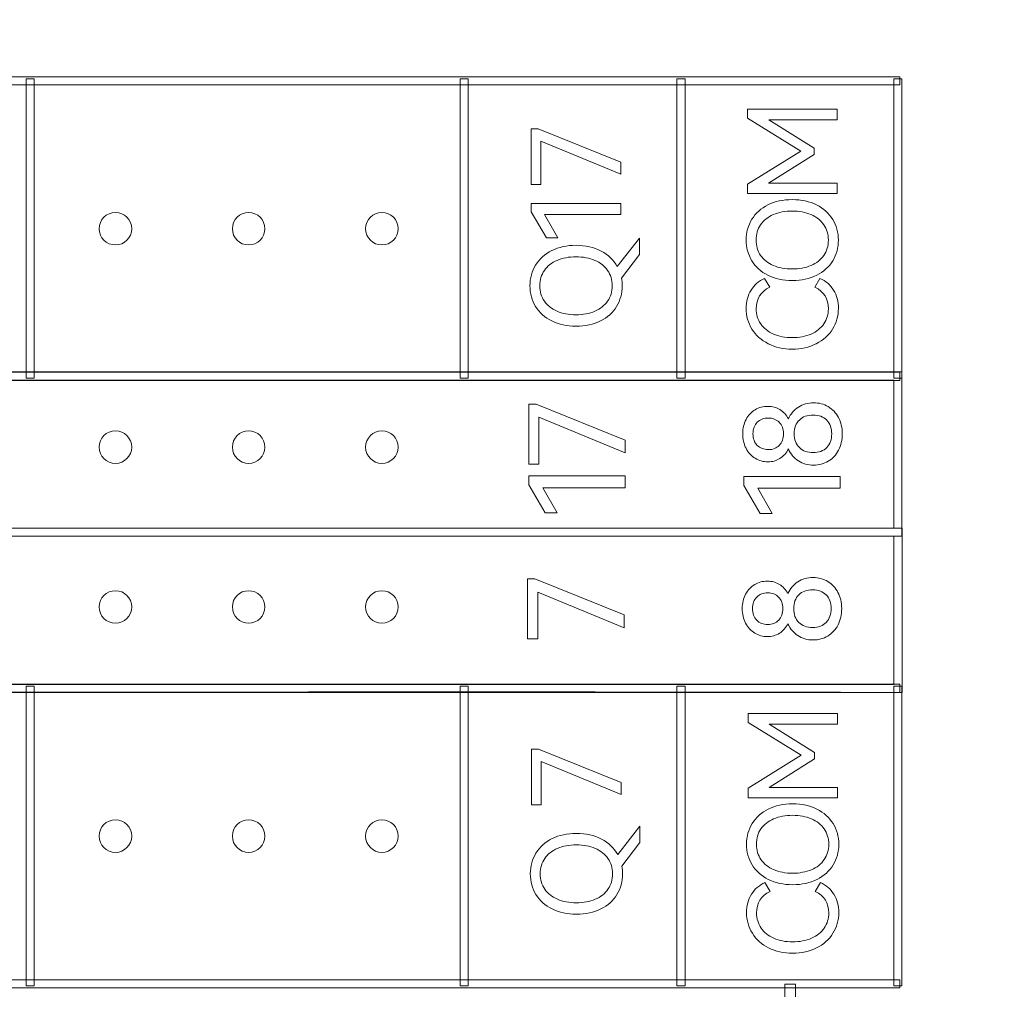
# Model space of a CAD drawing. Units: millimetres. Extents: x 0 to 427, y 0 to 299.
# Drawn here: x 127 to 145, y 146 to 164 of the extents above; entities that cross this region are included whole.
import ezdxf

# ---------------------------------------------------------------- set-up
doc = ezdxf.new("R2010")
doc.units = ezdxf.units.MM
doc.header["$LTSCALE"] = 23.1
doc.header["$MEASUREMENT"] = 0
doc.header["$PDSIZE"] = -5
doc.layers.add('IQC尺寸', color=3, linetype='Continuous', lineweight=18)
doc.layers.add('layer 1', color=7, linetype='Continuous')
doc.dimstyles.new('+-0.05', dxfattribs={"dimtxt": 2, "dimasz": 2, "dimexe": 1.25, "dimexo": 0.625, "dimtad": 1, "dimdsep": 46, "dimtxsty": 'Standard', "dimcen": 1.5, "dimdle": 4, "dimadec": 0, "dimazin": 0, "dimtol": 1, "dimtp": 0.05, "dimtm": 0.05, "dimtfac": 1, "dimtmove": 0, "dimatfit": 3, "dimfxl": 1, "dimtolj": 1, "dimarcsym": 0})

# ---------------------------------------------------------------- blocks, each defined once
blk = doc.blocks.new('*D34')
at = {"layer": 'Defpoints', "color": 0}
for p in [(195.984, 164.078), (89.983, 110.187), (195.984, 90.374)]:
    blk.add_point(p, dxfattribs=at)
at = {"layer": 'IQC尺寸', "color": 0, "lineweight": -2}
for p, q in [((195.984, 163.453), (195.984, 89.124)), ((89.983, 109.562), (89.983, 89.124)), ((91.983, 90.374), (193.984, 90.374))]:
    blk.add_line(p, q, dxfattribs=at)
at = {"layer": 'IQC尺寸', "color": 0}
for points in [[(91.983, 90.707), (91.983, 90.041), (89.983, 90.374)], [(193.984, 90.041), (193.984, 90.707), (195.984, 90.374)]]:
    blk.add_solid(points, dxfattribs=at)
at = {"layer": 'IQC尺寸', "color": 0, "insert": (142.984, 92.029), "char_height": 2, "attachment_point": 5}
blk.add_mtext('\\A1;106.00%%p0.2', dxfattribs=at)

msp = doc.modelspace()

# ---------------------------------------------------------------- linework, layer by layer
at = {"layer": 'layer 1', "lineweight": 9}
for points, knots in [([(142.984, 162.853), (142.984, 162.853), (118.524, 162.853), (118.524, 162.853), (118.524, 162.853), (118.524, 162.853), (118.524, 163.005), (118.524, 163.005), (118.524, 163.005), (118.524, 163.005), (143.022, 163.005), (143.022, 163.005), (143.022, 163.005), (143.022, 163.005), (143.022, 162.853), (143.022, 162.853), (143.022, 162.853), (143.022, 162.853), (142.984, 162.853), (142.984, 162.853)], [0, 0, 0, 0, 0.2, 0.2, 0.2, 0.2, 0.4, 0.4, 0.4, 0.4, 0.6, 0.6, 0.6, 0.6, 0.8, 0.8, 0.8, 0.8, 1, 1, 1, 1]), ([(126.626, 157.385), (126.626, 157.385), (126.626, 162.967), (126.626, 162.967), (126.626, 162.967), (126.626, 162.967), (126.778, 162.967), (126.778, 162.967), (126.778, 162.967), (126.778, 162.967), (126.778, 157.347), (126.778, 157.347), (126.778, 157.347), (126.778, 157.347), (126.626, 157.347), (126.626, 157.347), (126.626, 157.347), (126.626, 157.347), (126.626, 157.385), (126.626, 157.385)], [0, 0, 0, 0, 0.2, 0.2, 0.2, 0.2, 0.4, 0.4, 0.4, 0.4, 0.6, 0.6, 0.6, 0.6, 0.8, 0.8, 0.8, 0.8, 1, 1, 1, 1]), ([(134.767, 157.385), (134.767, 157.385), (134.767, 162.967), (134.767, 162.967), (134.767, 162.967), (134.767, 162.967), (134.919, 162.967), (134.919, 162.967), (134.919, 162.967), (134.919, 162.967), (134.919, 157.347), (134.919, 157.347), (134.919, 157.347), (134.919, 157.347), (134.767, 157.347), (134.767, 157.347), (134.767, 157.347), (134.767, 157.347), (134.767, 157.385), (134.767, 157.385)], [0, 0, 0, 0, 0.2, 0.2, 0.2, 0.2, 0.4, 0.4, 0.4, 0.4, 0.6, 0.6, 0.6, 0.6, 0.8, 0.8, 0.8, 0.8, 1, 1, 1, 1]), ([(138.837, 157.385), (138.837, 157.385), (138.837, 162.967), (138.837, 162.967), (138.837, 162.967), (138.837, 162.967), (138.989, 162.967), (138.989, 162.967), (138.989, 162.967), (138.989, 162.967), (138.989, 157.347), (138.989, 157.347), (138.989, 157.347), (138.989, 157.347), (138.837, 157.347), (138.837, 157.347), (138.837, 157.347), (138.837, 157.347), (138.837, 157.385), (138.837, 157.385)], [0, 0, 0, 0, 0.2, 0.2, 0.2, 0.2, 0.4, 0.4, 0.4, 0.4, 0.6, 0.6, 0.6, 0.6, 0.8, 0.8, 0.8, 0.8, 1, 1, 1, 1]), ([(142.908, 157.385), (142.908, 157.385), (142.908, 162.967), (142.908, 162.967), (142.908, 162.967), (142.908, 162.967), (143.06, 162.967), (143.06, 162.967), (143.06, 162.967), (143.06, 162.967), (143.06, 157.347), (143.06, 157.347), (143.06, 157.347), (143.06, 157.347), (142.908, 157.347), (142.908, 157.347), (142.908, 157.347), (142.908, 157.347), (142.908, 157.385), (142.908, 157.385)], [0, 0, 0, 0, 0.2, 0.2, 0.2, 0.2, 0.4, 0.4, 0.4, 0.4, 0.6, 0.6, 0.6, 0.6, 0.8, 0.8, 0.8, 0.8, 1, 1, 1, 1]), ([(140.164, 162.228), (140.164, 162.228), (140.164, 162.396), (140.164, 162.396), (140.164, 162.396), (140.164, 162.396), (141.842, 162.396), (141.842, 162.396), (141.842, 162.396), (141.842, 162.396), (141.842, 162.196), (141.842, 162.196), (141.842, 162.196), (141.842, 162.196), (140.563, 162.196), (140.563, 162.196), (140.563, 162.196), (140.563, 162.196), (141.409, 161.666), (141.409, 161.666), (141.409, 161.666), (141.409, 161.666), (141.409, 161.545), (141.409, 161.545), (141.409, 161.545), (141.409, 161.545), (140.558, 161.011), (140.558, 161.011), (140.558, 161.011), (140.558, 161.011), (141.842, 161.011), (141.842, 161.011), (141.842, 161.011), (141.842, 161.011), (141.842, 160.813), (141.842, 160.813), (141.842, 160.813), (141.842, 160.813), (140.164, 160.813), (140.164, 160.813), (140.164, 160.813), (140.164, 160.813), (140.164, 160.992), (140.164, 160.992), (140.164, 160.992), (140.164, 160.992), (141.161, 161.611), (141.161, 161.611), (141.161, 161.611), (141.161, 161.611), (140.164, 162.228), (140.164, 162.228)], [0, 0, 0, 0, 0.076923, 0.076923, 0.076923, 0.076923, 0.153846, 0.153846, 0.153846, 0.153846, 0.230769, 0.230769, 0.230769, 0.230769, 0.307692, 0.307692, 0.307692, 0.307692, 0.384615, 0.384615, 0.384615, 0.384615, 0.461538, 0.461538, 0.461538, 0.461538, 0.538462, 0.538462, 0.538462, 0.538462, 0.615385, 0.615385, 0.615385, 0.615385, 0.692308, 0.692308, 0.692308, 0.692308, 0.769231, 0.769231, 0.769231, 0.769231, 0.846154, 0.846154, 0.846154, 0.846154, 0.923077, 0.923077, 0.923077, 0.923077, 1, 1, 1, 1]), ([(136.28, 161.801), (136.28, 161.801), (136.28, 160.987), (136.28, 160.987), (136.28, 160.987), (136.28, 160.987), (136.104, 160.987), (136.104, 160.987), (136.104, 160.987), (136.104, 160.987), (136.104, 162.032), (136.104, 162.032), (136.104, 162.032), (136.104, 162.032), (136.23, 162.032), (136.23, 162.032), (136.23, 162.032), (136.23, 162.032), (137.785, 161.404), (137.785, 161.404), (137.785, 161.404), (137.785, 161.404), (137.785, 161.179), (137.785, 161.179), (137.785, 161.179), (137.785, 161.179), (136.28, 161.801), (136.28, 161.801)], [0, 0, 0, 0, 0.142857, 0.142857, 0.142857, 0.142857, 0.285714, 0.285714, 0.285714, 0.285714, 0.428571, 0.428571, 0.428571, 0.428571, 0.571429, 0.571429, 0.571429, 0.571429, 0.714286, 0.714286, 0.714286, 0.714286, 0.857143, 0.857143, 0.857143, 0.857143, 1, 1, 1, 1]), ([(136.599, 159.982), (136.599, 159.982), (136.388, 159.982), (136.388, 159.982), (136.388, 159.982), (136.388, 159.982), (136.104, 160.471), (136.104, 160.471), (136.104, 160.471), (136.104, 160.471), (136.104, 160.627), (136.104, 160.627), (136.104, 160.627), (136.104, 160.627), (137.785, 160.627), (137.785, 160.627), (137.785, 160.627), (137.785, 160.627), (137.785, 160.42), (137.785, 160.42), (137.785, 160.42), (137.785, 160.42), (136.349, 160.42), (136.349, 160.42), (136.349, 160.42), (136.349, 160.42), (136.599, 159.982), (136.599, 159.982)], [0, 0, 0, 0, 0.142857, 0.142857, 0.142857, 0.142857, 0.285714, 0.285714, 0.285714, 0.285714, 0.428571, 0.428571, 0.428571, 0.428571, 0.571429, 0.571429, 0.571429, 0.571429, 0.714286, 0.714286, 0.714286, 0.714286, 0.857143, 0.857143, 0.857143, 0.857143, 1, 1, 1, 1]), ([(141.001, 159.183), (140.828, 159.183), (140.675, 159.217), (140.544, 159.282), (140.544, 159.282), (140.413, 159.347), (140.312, 159.438), (140.242, 159.554), (140.242, 159.554), (140.171, 159.669), (140.136, 159.799), (140.136, 159.942), (140.136, 159.942), (140.136, 160.086), (140.172, 160.216), (140.243, 160.331), (140.243, 160.331), (140.313, 160.446), (140.415, 160.538), (140.545, 160.603), (140.545, 160.603), (140.676, 160.668), (140.828, 160.701), (141.001, 160.701), (141.001, 160.701), (141.175, 160.701), (141.327, 160.668), (141.458, 160.602), (141.458, 160.602), (141.589, 160.535), (141.69, 160.444), (141.761, 160.33), (141.761, 160.33), (141.831, 160.216), (141.867, 160.086), (141.867, 159.942), (141.867, 159.942), (141.867, 159.799), (141.832, 159.669), (141.762, 159.554), (141.762, 159.554), (141.692, 159.439), (141.59, 159.347), (141.459, 159.282), (141.459, 159.282), (141.328, 159.217), (141.175, 159.183), (141.001, 159.183)], [0, 0, 0, 0, 0.083333, 0.083333, 0.083333, 0.083333, 0.166667, 0.166667, 0.166667, 0.166667, 0.25, 0.25, 0.25, 0.25, 0.333333, 0.333333, 0.333333, 0.333333, 0.416667, 0.416667, 0.416667, 0.416667, 0.5, 0.5, 0.5, 0.5, 0.583333, 0.583333, 0.583333, 0.583333, 0.666667, 0.666667, 0.666667, 0.666667, 0.75, 0.75, 0.75, 0.75, 0.833333, 0.833333, 0.833333, 0.833333, 0.916667, 0.916667, 0.916667, 0.916667, 1, 1, 1, 1]), ([(127.995, 160.155), (127.995, 160.324), (128.132, 160.461), (128.3, 160.461), (128.3, 160.461), (128.469, 160.461), (128.606, 160.324), (128.606, 160.155), (128.606, 160.155), (128.606, 159.987), (128.469, 159.85), (128.3, 159.85), (128.3, 159.85), (128.132, 159.85), (127.995, 159.987), (127.995, 160.155)], [0, 0, 0, 0, 0.25, 0.25, 0.25, 0.25, 0.5, 0.5, 0.5, 0.5, 0.75, 0.75, 0.75, 0.75, 1, 1, 1, 1]), ([(130.495, 160.155), (130.495, 160.324), (130.632, 160.461), (130.8, 160.461), (130.8, 160.461), (130.969, 160.461), (131.106, 160.324), (131.106, 160.155), (131.106, 160.155), (131.106, 159.987), (130.969, 159.85), (130.8, 159.85), (130.8, 159.85), (130.632, 159.85), (130.495, 159.987), (130.495, 160.155)], [0, 0, 0, 0, 0.25, 0.25, 0.25, 0.25, 0.5, 0.5, 0.5, 0.5, 0.75, 0.75, 0.75, 0.75, 1, 1, 1, 1]), ([(132.995, 160.155), (132.995, 160.324), (133.132, 160.461), (133.3, 160.461), (133.3, 160.461), (133.469, 160.461), (133.606, 160.324), (133.606, 160.155), (133.606, 160.155), (133.606, 159.987), (133.469, 159.85), (133.3, 159.85), (133.3, 159.85), (133.132, 159.85), (132.995, 159.987), (132.995, 160.155)], [0, 0, 0, 0, 0.25, 0.25, 0.25, 0.25, 0.5, 0.5, 0.5, 0.5, 0.75, 0.75, 0.75, 0.75, 1, 1, 1, 1]), ([(141.001, 159.399), (141.134, 159.399), (141.252, 159.421), (141.354, 159.464), (141.354, 159.464), (141.456, 159.507), (141.537, 159.572), (141.593, 159.653), (141.593, 159.653), (141.65, 159.735), (141.679, 159.832), (141.679, 159.942), (141.679, 159.942), (141.679, 160.052), (141.65, 160.149), (141.593, 160.23), (141.593, 160.23), (141.537, 160.311), (141.456, 160.376), (141.354, 160.419), (141.354, 160.419), (141.252, 160.463), (141.134, 160.486), (141.001, 160.486), (141.001, 160.486), (140.866, 160.486), (140.747, 160.463), (140.645, 160.419), (140.645, 160.419), (140.543, 160.376), (140.463, 160.312), (140.407, 160.23), (140.407, 160.23), (140.35, 160.148), (140.322, 160.052), (140.322, 159.942), (140.322, 159.942), (140.322, 159.832), (140.351, 159.736), (140.407, 159.655), (140.407, 159.655), (140.463, 159.573), (140.543, 159.51), (140.645, 159.465), (140.645, 159.465), (140.748, 159.421), (140.866, 159.399), (141.001, 159.399)], [0, 0, 0, 0, 0.083333, 0.083333, 0.083333, 0.083333, 0.166667, 0.166667, 0.166667, 0.166667, 0.25, 0.25, 0.25, 0.25, 0.333333, 0.333333, 0.333333, 0.333333, 0.416667, 0.416667, 0.416667, 0.416667, 0.5, 0.5, 0.5, 0.5, 0.583333, 0.583333, 0.583333, 0.583333, 0.666667, 0.666667, 0.666667, 0.666667, 0.75, 0.75, 0.75, 0.75, 0.833333, 0.833333, 0.833333, 0.833333, 0.916667, 0.916667, 0.916667, 0.916667, 1, 1, 1, 1]), ([(138.133, 159.976), (138.133, 159.976), (138.133, 159.669), (138.133, 159.669), (138.133, 159.669), (138.133, 159.669), (137.796, 159.228), (137.796, 159.228), (137.796, 159.228), (137.805, 159.181), (137.81, 159.133), (137.81, 159.084), (137.81, 159.084), (137.81, 158.94), (137.774, 158.81), (137.704, 158.695), (137.704, 158.695), (137.635, 158.58), (137.533, 158.489), (137.402, 158.424), (137.402, 158.424), (137.271, 158.358), (137.117, 158.325), (136.943, 158.325), (136.943, 158.325), (136.77, 158.325), (136.618, 158.358), (136.487, 158.424), (136.487, 158.424), (136.356, 158.489), (136.254, 158.58), (136.184, 158.695), (136.184, 158.695), (136.114, 158.811), (136.079, 158.94), (136.079, 159.084), (136.079, 159.084), (136.079, 159.228), (136.115, 159.358), (136.185, 159.473), (136.185, 159.473), (136.256, 159.587), (136.358, 159.679), (136.488, 159.744), (136.488, 159.744), (136.618, 159.809), (136.77, 159.843), (136.943, 159.843), (136.943, 159.843), (137.123, 159.843), (137.281, 159.807), (137.414, 159.736), (137.414, 159.736), (137.548, 159.665), (137.649, 159.569), (137.718, 159.446), (137.718, 159.446), (137.718, 159.446), (138.133, 159.976), (138.133, 159.976)], [0, 0, 0, 0, 0.066667, 0.066667, 0.066667, 0.066667, 0.133333, 0.133333, 0.133333, 0.133333, 0.2, 0.2, 0.2, 0.2, 0.266667, 0.266667, 0.266667, 0.266667, 0.333333, 0.333333, 0.333333, 0.333333, 0.4, 0.4, 0.4, 0.4, 0.466667, 0.466667, 0.466667, 0.466667, 0.533333, 0.533333, 0.533333, 0.533333, 0.6, 0.6, 0.6, 0.6, 0.666667, 0.666667, 0.666667, 0.666667, 0.733333, 0.733333, 0.733333, 0.733333, 0.8, 0.8, 0.8, 0.8, 0.866667, 0.866667, 0.866667, 0.866667, 0.933333, 0.933333, 0.933333, 0.933333, 1, 1, 1, 1]), ([(136.943, 158.54), (137.076, 158.54), (137.194, 158.563), (137.296, 158.606), (137.296, 158.606), (137.398, 158.649), (137.479, 158.713), (137.536, 158.795), (137.536, 158.795), (137.593, 158.877), (137.622, 158.974), (137.622, 159.084), (137.622, 159.084), (137.622, 159.194), (137.593, 159.291), (137.536, 159.372), (137.536, 159.372), (137.479, 159.453), (137.398, 159.517), (137.296, 159.561), (137.296, 159.561), (137.194, 159.605), (137.076, 159.627), (136.943, 159.627), (136.943, 159.627), (136.809, 159.627), (136.689, 159.605), (136.588, 159.561), (136.588, 159.561), (136.486, 159.517), (136.406, 159.453), (136.349, 159.372), (136.349, 159.372), (136.293, 159.29), (136.264, 159.194), (136.264, 159.084), (136.264, 159.084), (136.264, 158.974), (136.293, 158.877), (136.349, 158.796), (136.349, 158.796), (136.405, 158.715), (136.485, 158.651), (136.588, 158.607), (136.588, 158.607), (136.69, 158.563), (136.809, 158.54), (136.943, 158.54)], [0, 0, 0, 0, 0.083333, 0.083333, 0.083333, 0.083333, 0.166667, 0.166667, 0.166667, 0.166667, 0.25, 0.25, 0.25, 0.25, 0.333333, 0.333333, 0.333333, 0.333333, 0.416667, 0.416667, 0.416667, 0.416667, 0.5, 0.5, 0.5, 0.5, 0.583333, 0.583333, 0.583333, 0.583333, 0.666667, 0.666667, 0.666667, 0.666667, 0.75, 0.75, 0.75, 0.75, 0.833333, 0.833333, 0.833333, 0.833333, 0.916667, 0.916667, 0.916667, 0.916667, 1, 1, 1, 1]), ([(141.679, 158.654), (141.679, 158.837), (141.594, 158.972), (141.425, 159.058), (141.425, 159.058), (141.425, 159.058), (141.521, 159.223), (141.521, 159.223), (141.521, 159.223), (141.63, 159.175), (141.715, 159.101), (141.776, 159.003), (141.776, 159.003), (141.836, 158.904), (141.867, 158.789), (141.867, 158.659), (141.867, 158.659), (141.867, 158.516), (141.83, 158.387), (141.757, 158.271), (141.757, 158.271), (141.685, 158.155), (141.581, 158.063), (141.45, 157.996), (141.45, 157.996), (141.319, 157.929), (141.169, 157.895), (141.001, 157.895), (141.001, 157.895), (140.832, 157.895), (140.682, 157.929), (140.551, 157.996), (140.551, 157.996), (140.42, 158.063), (140.317, 158.155), (140.245, 158.271), (140.245, 158.271), (140.173, 158.387), (140.136, 158.516), (140.136, 158.659), (140.136, 158.659), (140.136, 158.789), (140.167, 158.903), (140.228, 159.003), (140.228, 159.003), (140.289, 159.102), (140.374, 159.175), (140.482, 159.223), (140.482, 159.223), (140.482, 159.223), (140.579, 159.058), (140.579, 159.058), (140.579, 159.058), (140.409, 158.972), (140.324, 158.837), (140.324, 158.654), (140.324, 158.654), (140.324, 158.547), (140.353, 158.452), (140.409, 158.37), (140.409, 158.37), (140.465, 158.288), (140.545, 158.223), (140.647, 158.178), (140.647, 158.178), (140.75, 158.133), (140.868, 158.111), (141.001, 158.111), (141.001, 158.111), (141.134, 158.111), (141.252, 158.133), (141.355, 158.178), (141.355, 158.178), (141.458, 158.223), (141.539, 158.288), (141.594, 158.37), (141.594, 158.37), (141.65, 158.452), (141.679, 158.547), (141.679, 158.654)], [0, 0, 0, 0, 0.05, 0.05, 0.05, 0.05, 0.1, 0.1, 0.1, 0.1, 0.15, 0.15, 0.15, 0.15, 0.2, 0.2, 0.2, 0.2, 0.25, 0.25, 0.25, 0.25, 0.3, 0.3, 0.3, 0.3, 0.35, 0.35, 0.35, 0.35, 0.4, 0.4, 0.4, 0.4, 0.45, 0.45, 0.45, 0.45, 0.5, 0.5, 0.5, 0.5, 0.55, 0.55, 0.55, 0.55, 0.6, 0.6, 0.6, 0.6, 0.65, 0.65, 0.65, 0.65, 0.7, 0.7, 0.7, 0.7, 0.75, 0.75, 0.75, 0.75, 0.8, 0.8, 0.8, 0.8, 0.85, 0.85, 0.85, 0.85, 0.9, 0.9, 0.9, 0.9, 0.95, 0.95, 0.95, 0.95, 1, 1, 1, 1]), ([(118.486, 154.459), (118.486, 154.459), (118.486, 157.467), (118.486, 157.467), (118.486, 157.467), (118.486, 157.467), (143.06, 157.467), (143.06, 157.467), (143.06, 157.467), (143.06, 157.467), (143.058, 155.925), (143.058, 155.925), (143.058, 155.925), (143.058, 155.925), (143.06, 154.383), (143.06, 154.383), (143.06, 154.383), (143.06, 154.383), (118.486, 154.383), (118.486, 154.383), (118.486, 154.383), (118.486, 154.383), (118.486, 154.459), (118.486, 154.459)], [0, 0, 0, 0, 0.166667, 0.166667, 0.166667, 0.166667, 0.333333, 0.333333, 0.333333, 0.333333, 0.5, 0.5, 0.5, 0.5, 0.666667, 0.666667, 0.666667, 0.666667, 0.833333, 0.833333, 0.833333, 0.833333, 1, 1, 1, 1]), ([(142.984, 157.309), (142.984, 157.309), (118.524, 157.309), (118.524, 157.309), (118.524, 157.309), (118.524, 157.309), (118.524, 157.461), (118.524, 157.461), (118.524, 157.461), (118.524, 157.461), (143.022, 157.461), (143.022, 157.461), (143.022, 157.461), (143.022, 157.461), (143.022, 157.309), (143.022, 157.309), (143.022, 157.309), (143.022, 157.309), (142.984, 157.309), (142.984, 157.309)], [0, 0, 0, 0, 0.2, 0.2, 0.2, 0.2, 0.4, 0.4, 0.4, 0.4, 0.6, 0.6, 0.6, 0.6, 0.8, 0.8, 0.8, 0.8, 1, 1, 1, 1]), ([(118.639, 157.315), (118.639, 157.315), (118.639, 154.536), (118.639, 154.536), (118.639, 154.536), (118.639, 154.536), (142.908, 154.536), (142.908, 154.536), (142.908, 154.536), (142.908, 154.536), (142.908, 157.315), (142.908, 157.315), (142.908, 157.315), (142.908, 157.315), (118.639, 157.315), (118.639, 157.315)], [0, 0, 0, 0, 0.25, 0.25, 0.25, 0.25, 0.5, 0.5, 0.5, 0.5, 0.75, 0.75, 0.75, 0.75, 1, 1, 1, 1]), ([(136.248, 156.615), (136.248, 156.615), (136.248, 155.738), (136.248, 155.738), (136.248, 155.738), (136.248, 155.738), (136.057, 155.738), (136.057, 155.738), (136.057, 155.738), (136.057, 155.738), (136.057, 156.864), (136.057, 156.864), (136.057, 156.864), (136.057, 156.864), (136.193, 156.864), (136.193, 156.864), (136.193, 156.864), (136.193, 156.864), (137.867, 156.188), (137.867, 156.188), (137.867, 156.188), (137.867, 156.188), (137.867, 155.946), (137.867, 155.946), (137.867, 155.946), (137.867, 155.946), (136.248, 156.615), (136.248, 156.615)], [0, 0, 0, 0, 0.142857, 0.142857, 0.142857, 0.142857, 0.285714, 0.285714, 0.285714, 0.285714, 0.428571, 0.428571, 0.428571, 0.428571, 0.571429, 0.571429, 0.571429, 0.571429, 0.714286, 0.714286, 0.714286, 0.714286, 0.857143, 0.857143, 0.857143, 0.857143, 1, 1, 1, 1]), ([(140.929, 156.586), (140.972, 156.68), (141.034, 156.754), (141.116, 156.807), (141.116, 156.807), (141.198, 156.861), (141.293, 156.888), (141.4, 156.888), (141.4, 156.888), (141.502, 156.888), (141.595, 156.863), (141.676, 156.815), (141.676, 156.815), (141.757, 156.767), (141.821, 156.698), (141.868, 156.61), (141.868, 156.61), (141.915, 156.522), (141.939, 156.421), (141.939, 156.307), (141.939, 156.307), (141.939, 156.19), (141.916, 156.088), (141.87, 155.999), (141.87, 155.999), (141.823, 155.91), (141.759, 155.841), (141.677, 155.791), (141.677, 155.791), (141.595, 155.742), (141.502, 155.717), (141.4, 155.717), (141.4, 155.717), (141.293, 155.717), (141.198, 155.744), (141.116, 155.797), (141.116, 155.797), (141.034, 155.851), (140.972, 155.925), (140.929, 156.021), (140.929, 156.021), (140.889, 155.945), (140.836, 155.886), (140.769, 155.843), (140.769, 155.843), (140.703, 155.8), (140.627, 155.779), (140.544, 155.779), (140.544, 155.779), (140.458, 155.779), (140.378, 155.802), (140.306, 155.846), (140.306, 155.846), (140.234, 155.89), (140.176, 155.953), (140.135, 156.033), (140.135, 156.033), (140.093, 156.114), (140.072, 156.205), (140.072, 156.307), (140.072, 156.307), (140.072, 156.408), (140.093, 156.497), (140.135, 156.575), (140.135, 156.575), (140.177, 156.653), (140.234, 156.714), (140.305, 156.757), (140.305, 156.757), (140.377, 156.8), (140.456, 156.821), (140.544, 156.821), (140.544, 156.821), (140.627, 156.821), (140.703, 156.8), (140.769, 156.759), (140.769, 156.759), (140.836, 156.719), (140.889, 156.66), (140.929, 156.586)], [0, 0, 0, 0, 0.05, 0.05, 0.05, 0.05, 0.1, 0.1, 0.1, 0.1, 0.15, 0.15, 0.15, 0.15, 0.2, 0.2, 0.2, 0.2, 0.25, 0.25, 0.25, 0.25, 0.3, 0.3, 0.3, 0.3, 0.35, 0.35, 0.35, 0.35, 0.4, 0.4, 0.4, 0.4, 0.45, 0.45, 0.45, 0.45, 0.5, 0.5, 0.5, 0.5, 0.55, 0.55, 0.55, 0.55, 0.6, 0.6, 0.6, 0.6, 0.65, 0.65, 0.65, 0.65, 0.7, 0.7, 0.7, 0.7, 0.75, 0.75, 0.75, 0.75, 0.8, 0.8, 0.8, 0.8, 0.85, 0.85, 0.85, 0.85, 0.9, 0.9, 0.9, 0.9, 0.95, 0.95, 0.95, 0.95, 1, 1, 1, 1]), ([(140.264, 156.307), (140.264, 156.215), (140.291, 156.142), (140.343, 156.089), (140.343, 156.089), (140.396, 156.036), (140.465, 156.009), (140.551, 156.009), (140.551, 156.009), (140.635, 156.009), (140.703, 156.035), (140.756, 156.089), (140.756, 156.089), (140.809, 156.142), (140.835, 156.215), (140.835, 156.307), (140.835, 156.307), (140.835, 156.398), (140.808, 156.47), (140.755, 156.522), (140.755, 156.522), (140.702, 156.574), (140.633, 156.601), (140.551, 156.601), (140.551, 156.601), (140.467, 156.601), (140.398, 156.574), (140.345, 156.522), (140.345, 156.522), (140.292, 156.47), (140.264, 156.398), (140.264, 156.307)], [0, 0, 0, 0, 0.125, 0.125, 0.125, 0.125, 0.25, 0.25, 0.25, 0.25, 0.375, 0.375, 0.375, 0.375, 0.5, 0.5, 0.5, 0.5, 0.625, 0.625, 0.625, 0.625, 0.75, 0.75, 0.75, 0.75, 0.875, 0.875, 0.875, 0.875, 1, 1, 1, 1]), ([(141.741, 156.307), (141.741, 156.413), (141.709, 156.498), (141.647, 156.562), (141.647, 156.562), (141.585, 156.626), (141.5, 156.658), (141.393, 156.658), (141.393, 156.658), (141.284, 156.658), (141.197, 156.626), (141.134, 156.564), (141.134, 156.564), (141.07, 156.502), (141.037, 156.416), (141.037, 156.307), (141.037, 156.307), (141.037, 156.197), (141.069, 156.11), (141.134, 156.047), (141.134, 156.047), (141.198, 155.983), (141.284, 155.952), (141.393, 155.952), (141.393, 155.952), (141.502, 155.952), (141.587, 155.984), (141.649, 156.048), (141.649, 156.048), (141.71, 156.112), (141.741, 156.199), (141.741, 156.307)], [0, 0, 0, 0, 0.125, 0.125, 0.125, 0.125, 0.25, 0.25, 0.25, 0.25, 0.375, 0.375, 0.375, 0.375, 0.5, 0.5, 0.5, 0.5, 0.625, 0.625, 0.625, 0.625, 0.75, 0.75, 0.75, 0.75, 0.875, 0.875, 0.875, 0.875, 1, 1, 1, 1]), ([(127.995, 156.055), (127.995, 156.224), (128.132, 156.361), (128.3, 156.361), (128.3, 156.361), (128.469, 156.361), (128.606, 156.224), (128.606, 156.055), (128.606, 156.055), (128.606, 155.887), (128.469, 155.75), (128.3, 155.75), (128.3, 155.75), (128.132, 155.75), (127.995, 155.887), (127.995, 156.055)], [0, 0, 0, 0, 0.25, 0.25, 0.25, 0.25, 0.5, 0.5, 0.5, 0.5, 0.75, 0.75, 0.75, 0.75, 1, 1, 1, 1]), ([(130.495, 156.055), (130.495, 156.224), (130.632, 156.361), (130.8, 156.361), (130.8, 156.361), (130.969, 156.361), (131.106, 156.224), (131.106, 156.055), (131.106, 156.055), (131.106, 155.887), (130.969, 155.75), (130.8, 155.75), (130.8, 155.75), (130.632, 155.75), (130.495, 155.887), (130.495, 156.055)], [0, 0, 0, 0, 0.25, 0.25, 0.25, 0.25, 0.5, 0.5, 0.5, 0.5, 0.75, 0.75, 0.75, 0.75, 1, 1, 1, 1]), ([(132.995, 156.055), (132.995, 156.224), (133.132, 156.361), (133.3, 156.361), (133.3, 156.361), (133.469, 156.361), (133.606, 156.224), (133.606, 156.055), (133.606, 156.055), (133.606, 155.887), (133.469, 155.75), (133.3, 155.75), (133.3, 155.75), (133.132, 155.75), (132.995, 155.887), (132.995, 156.055)], [0, 0, 0, 0, 0.25, 0.25, 0.25, 0.25, 0.5, 0.5, 0.5, 0.5, 0.75, 0.75, 0.75, 0.75, 1, 1, 1, 1]), ([(136.591, 154.822), (136.591, 154.822), (136.364, 154.822), (136.364, 154.822), (136.364, 154.822), (136.364, 154.822), (136.057, 155.348), (136.057, 155.348), (136.057, 155.348), (136.057, 155.348), (136.057, 155.516), (136.057, 155.516), (136.057, 155.516), (136.057, 155.516), (137.867, 155.516), (137.867, 155.516), (137.867, 155.516), (137.867, 155.516), (137.867, 155.294), (137.867, 155.294), (137.867, 155.294), (137.867, 155.294), (136.322, 155.294), (136.322, 155.294), (136.322, 155.294), (136.322, 155.294), (136.591, 154.822), (136.591, 154.822)], [0, 0, 0, 0, 0.142857, 0.142857, 0.142857, 0.142857, 0.285714, 0.285714, 0.285714, 0.285714, 0.428571, 0.428571, 0.428571, 0.428571, 0.571429, 0.571429, 0.571429, 0.571429, 0.714286, 0.714286, 0.714286, 0.714286, 0.857143, 0.857143, 0.857143, 0.857143, 1, 1, 1, 1]), ([(140.626, 154.811), (140.626, 154.811), (140.399, 154.811), (140.399, 154.811), (140.399, 154.811), (140.399, 154.811), (140.093, 155.337), (140.093, 155.337), (140.093, 155.337), (140.093, 155.337), (140.093, 155.505), (140.093, 155.505), (140.093, 155.505), (140.093, 155.505), (141.903, 155.505), (141.903, 155.505), (141.903, 155.505), (141.903, 155.505), (141.903, 155.283), (141.903, 155.283), (141.903, 155.283), (141.903, 155.283), (140.357, 155.283), (140.357, 155.283), (140.357, 155.283), (140.357, 155.283), (140.626, 154.811), (140.626, 154.811)], [0, 0, 0, 0, 0.142857, 0.142857, 0.142857, 0.142857, 0.285714, 0.285714, 0.285714, 0.285714, 0.428571, 0.428571, 0.428571, 0.428571, 0.571429, 0.571429, 0.571429, 0.571429, 0.714286, 0.714286, 0.714286, 0.714286, 0.857143, 0.857143, 0.857143, 0.857143, 1, 1, 1, 1]), ([(118.486, 151.527), (118.486, 151.527), (118.486, 154.535), (118.486, 154.535), (118.486, 154.535), (118.486, 154.535), (143.061, 154.535), (143.061, 154.535), (143.061, 154.535), (143.061, 154.535), (143.061, 151.451), (143.061, 151.451), (143.061, 151.451), (134.87, 151.472), (126.677, 151.451), (118.486, 151.451), (118.486, 151.451), (118.486, 151.451), (118.486, 151.527), (118.486, 151.527)], [0, 0, 0, 0, 0.2, 0.2, 0.2, 0.2, 0.4, 0.4, 0.4, 0.4, 0.6, 0.6, 0.6, 0.6, 0.8, 0.8, 0.8, 0.8, 1, 1, 1, 1]), ([(118.639, 154.383), (118.639, 154.383), (118.639, 151.603), (118.639, 151.603), (118.639, 151.603), (118.639, 151.603), (142.908, 151.603), (142.908, 151.603), (142.908, 151.603), (142.908, 151.603), (142.908, 154.383), (142.908, 154.383), (142.908, 154.383), (142.908, 154.383), (118.639, 154.383), (118.639, 154.383)], [0, 0, 0, 0, 0.25, 0.25, 0.25, 0.25, 0.5, 0.5, 0.5, 0.5, 0.75, 0.75, 0.75, 0.75, 1, 1, 1, 1]), ([(136.224, 153.333), (136.224, 153.333), (136.224, 152.456), (136.224, 152.456), (136.224, 152.456), (136.224, 152.456), (136.034, 152.456), (136.034, 152.456), (136.034, 152.456), (136.034, 152.456), (136.034, 153.582), (136.034, 153.582), (136.034, 153.582), (136.034, 153.582), (136.17, 153.582), (136.17, 153.582), (136.17, 153.582), (136.17, 153.582), (137.844, 152.906), (137.844, 152.906), (137.844, 152.906), (137.844, 152.906), (137.844, 152.664), (137.844, 152.664), (137.844, 152.664), (137.844, 152.664), (136.224, 153.333), (136.224, 153.333)], [0, 0, 0, 0, 0.142857, 0.142857, 0.142857, 0.142857, 0.285714, 0.285714, 0.285714, 0.285714, 0.428571, 0.428571, 0.428571, 0.428571, 0.571429, 0.571429, 0.571429, 0.571429, 0.714286, 0.714286, 0.714286, 0.714286, 0.857143, 0.857143, 0.857143, 0.857143, 1, 1, 1, 1]), ([(140.919, 153.306), (140.962, 153.399), (141.025, 153.474), (141.107, 153.527), (141.107, 153.527), (141.189, 153.58), (141.284, 153.607), (141.391, 153.607), (141.391, 153.607), (141.493, 153.607), (141.585, 153.582), (141.666, 153.534), (141.666, 153.534), (141.747, 153.486), (141.812, 153.417), (141.859, 153.329), (141.859, 153.329), (141.906, 153.241), (141.929, 153.14), (141.929, 153.027), (141.929, 153.027), (141.929, 152.91), (141.906, 152.807), (141.86, 152.718), (141.86, 152.718), (141.814, 152.629), (141.75, 152.56), (141.668, 152.51), (141.668, 152.51), (141.585, 152.461), (141.493, 152.436), (141.391, 152.436), (141.391, 152.436), (141.284, 152.436), (141.189, 152.464), (141.107, 152.517), (141.107, 152.517), (141.025, 152.57), (140.962, 152.645), (140.919, 152.74), (140.919, 152.74), (140.88, 152.664), (140.827, 152.605), (140.76, 152.562), (140.76, 152.562), (140.693, 152.52), (140.618, 152.498), (140.534, 152.498), (140.534, 152.498), (140.448, 152.498), (140.369, 152.521), (140.297, 152.565), (140.297, 152.565), (140.225, 152.609), (140.167, 152.672), (140.125, 152.752), (140.125, 152.752), (140.084, 152.833), (140.062, 152.924), (140.062, 153.027), (140.062, 153.027), (140.062, 153.127), (140.083, 153.216), (140.125, 153.294), (140.125, 153.294), (140.167, 153.373), (140.224, 153.433), (140.296, 153.476), (140.296, 153.476), (140.367, 153.519), (140.447, 153.54), (140.534, 153.54), (140.534, 153.54), (140.618, 153.54), (140.694, 153.519), (140.76, 153.478), (140.76, 153.478), (140.826, 153.438), (140.88, 153.38), (140.919, 153.306)], [0, 0, 0, 0, 0.05, 0.05, 0.05, 0.05, 0.1, 0.1, 0.1, 0.1, 0.15, 0.15, 0.15, 0.15, 0.2, 0.2, 0.2, 0.2, 0.25, 0.25, 0.25, 0.25, 0.3, 0.3, 0.3, 0.3, 0.35, 0.35, 0.35, 0.35, 0.4, 0.4, 0.4, 0.4, 0.45, 0.45, 0.45, 0.45, 0.5, 0.5, 0.5, 0.5, 0.55, 0.55, 0.55, 0.55, 0.6, 0.6, 0.6, 0.6, 0.65, 0.65, 0.65, 0.65, 0.7, 0.7, 0.7, 0.7, 0.75, 0.75, 0.75, 0.75, 0.8, 0.8, 0.8, 0.8, 0.85, 0.85, 0.85, 0.85, 0.9, 0.9, 0.9, 0.9, 0.95, 0.95, 0.95, 0.95, 1, 1, 1, 1]), ([(127.995, 153.055), (127.995, 153.224), (128.132, 153.361), (128.3, 153.361), (128.3, 153.361), (128.469, 153.361), (128.606, 153.224), (128.606, 153.055), (128.606, 153.055), (128.606, 152.887), (128.469, 152.75), (128.3, 152.75), (128.3, 152.75), (128.132, 152.75), (127.995, 152.887), (127.995, 153.055)], [0, 0, 0, 0, 0.25, 0.25, 0.25, 0.25, 0.5, 0.5, 0.5, 0.5, 0.75, 0.75, 0.75, 0.75, 1, 1, 1, 1]), ([(130.495, 153.055), (130.495, 153.224), (130.632, 153.361), (130.8, 153.361), (130.8, 153.361), (130.969, 153.361), (131.106, 153.224), (131.106, 153.055), (131.106, 153.055), (131.106, 152.887), (130.969, 152.75), (130.8, 152.75), (130.8, 152.75), (130.632, 152.75), (130.495, 152.887), (130.495, 153.055)], [0, 0, 0, 0, 0.25, 0.25, 0.25, 0.25, 0.5, 0.5, 0.5, 0.5, 0.75, 0.75, 0.75, 0.75, 1, 1, 1, 1]), ([(132.995, 153.055), (132.995, 153.224), (133.132, 153.361), (133.3, 153.361), (133.3, 153.361), (133.469, 153.361), (133.606, 153.224), (133.606, 153.055), (133.606, 153.055), (133.606, 152.887), (133.469, 152.75), (133.3, 152.75), (133.3, 152.75), (133.132, 152.75), (132.995, 152.887), (132.995, 153.055)], [0, 0, 0, 0, 0.25, 0.25, 0.25, 0.25, 0.5, 0.5, 0.5, 0.5, 0.75, 0.75, 0.75, 0.75, 1, 1, 1, 1]), ([(141.732, 153.027), (141.732, 153.132), (141.7, 153.217), (141.638, 153.281), (141.638, 153.281), (141.576, 153.345), (141.491, 153.377), (141.384, 153.377), (141.384, 153.377), (141.275, 153.377), (141.188, 153.346), (141.124, 153.283), (141.124, 153.283), (141.06, 153.221), (141.028, 153.135), (141.028, 153.027), (141.028, 153.027), (141.028, 152.916), (141.06, 152.829), (141.124, 152.766), (141.124, 152.766), (141.188, 152.703), (141.275, 152.671), (141.384, 152.671), (141.384, 152.671), (141.492, 152.671), (141.577, 152.703), (141.639, 152.767), (141.639, 152.767), (141.701, 152.831), (141.732, 152.918), (141.732, 153.027)], [0, 0, 0, 0, 0.125, 0.125, 0.125, 0.125, 0.25, 0.25, 0.25, 0.25, 0.375, 0.375, 0.375, 0.375, 0.5, 0.5, 0.5, 0.5, 0.625, 0.625, 0.625, 0.625, 0.75, 0.75, 0.75, 0.75, 0.875, 0.875, 0.875, 0.875, 1, 1, 1, 1]), ([(140.255, 153.027), (140.255, 152.934), (140.282, 152.861), (140.334, 152.808), (140.334, 152.808), (140.386, 152.755), (140.456, 152.728), (140.542, 152.728), (140.542, 152.728), (140.625, 152.728), (140.694, 152.755), (140.746, 152.808), (140.746, 152.808), (140.799, 152.862), (140.825, 152.934), (140.825, 153.027), (140.825, 153.027), (140.825, 153.117), (140.798, 153.189), (140.745, 153.241), (140.745, 153.241), (140.692, 153.294), (140.624, 153.32), (140.542, 153.32), (140.542, 153.32), (140.458, 153.32), (140.388, 153.294), (140.335, 153.241), (140.335, 153.241), (140.282, 153.189), (140.255, 153.117), (140.255, 153.027)], [0, 0, 0, 0, 0.125, 0.125, 0.125, 0.125, 0.25, 0.25, 0.25, 0.25, 0.375, 0.375, 0.375, 0.375, 0.5, 0.5, 0.5, 0.5, 0.625, 0.625, 0.625, 0.625, 0.75, 0.75, 0.75, 0.75, 0.875, 0.875, 0.875, 0.875, 1, 1, 1, 1]), ([(142.984, 151.451), (142.984, 151.451), (118.524, 151.451), (118.524, 151.451), (118.524, 151.451), (118.524, 151.451), (118.524, 151.604), (118.524, 151.604), (118.524, 151.604), (118.524, 151.604), (143.022, 151.604), (143.022, 151.604), (143.022, 151.604), (143.022, 151.604), (143.022, 151.451), (143.022, 151.451), (143.022, 151.451), (143.022, 151.451), (142.984, 151.451), (142.984, 151.451)], [0, 0, 0, 0, 0.2, 0.2, 0.2, 0.2, 0.4, 0.4, 0.4, 0.4, 0.6, 0.6, 0.6, 0.6, 0.8, 0.8, 0.8, 0.8, 1, 1, 1, 1]), ([(126.626, 145.984), (126.626, 145.984), (126.626, 151.566), (126.626, 151.566), (126.626, 151.566), (126.626, 151.566), (126.778, 151.566), (126.778, 151.566), (126.778, 151.566), (126.778, 151.566), (126.778, 145.946), (126.778, 145.946), (126.778, 145.946), (126.778, 145.946), (126.626, 145.946), (126.626, 145.946), (126.626, 145.946), (126.626, 145.946), (126.626, 145.984), (126.626, 145.984)], [0, 0, 0, 0, 0.2, 0.2, 0.2, 0.2, 0.4, 0.4, 0.4, 0.4, 0.6, 0.6, 0.6, 0.6, 0.8, 0.8, 0.8, 0.8, 1, 1, 1, 1]), ([(134.767, 145.984), (134.767, 145.984), (134.767, 151.566), (134.767, 151.566), (134.767, 151.566), (134.767, 151.566), (134.919, 151.566), (134.919, 151.566), (134.919, 151.566), (134.919, 151.566), (134.919, 145.946), (134.919, 145.946), (134.919, 145.946), (134.919, 145.946), (134.767, 145.946), (134.767, 145.946), (134.767, 145.946), (134.767, 145.946), (134.767, 145.984), (134.767, 145.984)], [0, 0, 0, 0, 0.2, 0.2, 0.2, 0.2, 0.4, 0.4, 0.4, 0.4, 0.6, 0.6, 0.6, 0.6, 0.8, 0.8, 0.8, 0.8, 1, 1, 1, 1]), ([(138.837, 145.984), (138.837, 145.984), (138.837, 151.566), (138.837, 151.566), (138.837, 151.566), (138.837, 151.566), (138.989, 151.566), (138.989, 151.566), (138.989, 151.566), (138.989, 151.566), (138.989, 145.946), (138.989, 145.946), (138.989, 145.946), (138.989, 145.946), (138.837, 145.946), (138.837, 145.946), (138.837, 145.946), (138.837, 145.946), (138.837, 145.984), (138.837, 145.984)], [0, 0, 0, 0, 0.2, 0.2, 0.2, 0.2, 0.4, 0.4, 0.4, 0.4, 0.6, 0.6, 0.6, 0.6, 0.8, 0.8, 0.8, 0.8, 1, 1, 1, 1]), ([(142.908, 145.984), (142.908, 145.984), (142.908, 151.566), (142.908, 151.566), (142.908, 151.566), (142.908, 151.566), (143.06, 151.566), (143.06, 151.566), (143.06, 151.566), (143.06, 151.566), (143.06, 145.946), (143.06, 145.946), (143.06, 145.946), (143.06, 145.946), (142.908, 145.946), (142.908, 145.946), (142.908, 145.946), (142.908, 145.946), (142.908, 145.984), (142.908, 145.984)], [0, 0, 0, 0, 0.2, 0.2, 0.2, 0.2, 0.4, 0.4, 0.4, 0.4, 0.6, 0.6, 0.6, 0.6, 0.8, 0.8, 0.8, 0.8, 1, 1, 1, 1]), ([(140.171, 150.888), (140.171, 150.888), (140.171, 151.055), (140.171, 151.055), (140.171, 151.055), (140.171, 151.055), (141.849, 151.055), (141.849, 151.055), (141.849, 151.055), (141.849, 151.055), (141.849, 150.856), (141.849, 150.856), (141.849, 150.856), (141.849, 150.856), (140.57, 150.856), (140.57, 150.856), (140.57, 150.856), (140.57, 150.856), (141.416, 150.326), (141.416, 150.326), (141.416, 150.326), (141.416, 150.326), (141.416, 150.204), (141.416, 150.204), (141.416, 150.204), (141.416, 150.204), (140.565, 149.67), (140.565, 149.67), (140.565, 149.67), (140.565, 149.67), (141.849, 149.67), (141.849, 149.67), (141.849, 149.67), (141.849, 149.67), (141.849, 149.473), (141.849, 149.473), (141.849, 149.473), (141.849, 149.473), (140.171, 149.473), (140.171, 149.473), (140.171, 149.473), (140.171, 149.473), (140.171, 149.652), (140.171, 149.652), (140.171, 149.652), (140.171, 149.652), (141.168, 150.271), (141.168, 150.271), (141.168, 150.271), (141.168, 150.271), (140.171, 150.888), (140.171, 150.888)], [0, 0, 0, 0, 0.076923, 0.076923, 0.076923, 0.076923, 0.153846, 0.153846, 0.153846, 0.153846, 0.230769, 0.230769, 0.230769, 0.230769, 0.307692, 0.307692, 0.307692, 0.307692, 0.384615, 0.384615, 0.384615, 0.384615, 0.461538, 0.461538, 0.461538, 0.461538, 0.538462, 0.538462, 0.538462, 0.538462, 0.615385, 0.615385, 0.615385, 0.615385, 0.692308, 0.692308, 0.692308, 0.692308, 0.769231, 0.769231, 0.769231, 0.769231, 0.846154, 0.846154, 0.846154, 0.846154, 0.923077, 0.923077, 0.923077, 0.923077, 1, 1, 1, 1]), ([(136.287, 150.156), (136.287, 150.156), (136.287, 149.342), (136.287, 149.342), (136.287, 149.342), (136.287, 149.342), (136.111, 149.342), (136.111, 149.342), (136.111, 149.342), (136.111, 149.342), (136.111, 150.388), (136.111, 150.388), (136.111, 150.388), (136.111, 150.388), (136.237, 150.388), (136.237, 150.388), (136.237, 150.388), (136.237, 150.388), (137.792, 149.76), (137.792, 149.76), (137.792, 149.76), (137.792, 149.76), (137.792, 149.535), (137.792, 149.535), (137.792, 149.535), (137.792, 149.535), (136.287, 150.156), (136.287, 150.156)], [0, 0, 0, 0, 0.142857, 0.142857, 0.142857, 0.142857, 0.285714, 0.285714, 0.285714, 0.285714, 0.428571, 0.428571, 0.428571, 0.428571, 0.571429, 0.571429, 0.571429, 0.571429, 0.714286, 0.714286, 0.714286, 0.714286, 0.857143, 0.857143, 0.857143, 0.857143, 1, 1, 1, 1]), ([(141.008, 147.843), (140.835, 147.843), (140.682, 147.876), (140.551, 147.942), (140.551, 147.942), (140.42, 148.007), (140.319, 148.098), (140.249, 148.213), (140.249, 148.213), (140.178, 148.329), (140.143, 148.458), (140.143, 148.602), (140.143, 148.602), (140.143, 148.746), (140.179, 148.876), (140.25, 148.991), (140.25, 148.991), (140.32, 149.106), (140.422, 149.197), (140.552, 149.262), (140.552, 149.262), (140.683, 149.328), (140.835, 149.361), (141.008, 149.361), (141.008, 149.361), (141.182, 149.361), (141.334, 149.328), (141.465, 149.261), (141.465, 149.261), (141.596, 149.195), (141.697, 149.104), (141.768, 148.989), (141.768, 148.989), (141.838, 148.875), (141.874, 148.746), (141.874, 148.602), (141.874, 148.602), (141.874, 148.458), (141.839, 148.328), (141.769, 148.213), (141.769, 148.213), (141.699, 148.098), (141.597, 148.007), (141.466, 147.942), (141.466, 147.942), (141.335, 147.876), (141.182, 147.843), (141.008, 147.843)], [0, 0, 0, 0, 0.083333, 0.083333, 0.083333, 0.083333, 0.166667, 0.166667, 0.166667, 0.166667, 0.25, 0.25, 0.25, 0.25, 0.333333, 0.333333, 0.333333, 0.333333, 0.416667, 0.416667, 0.416667, 0.416667, 0.5, 0.5, 0.5, 0.5, 0.583333, 0.583333, 0.583333, 0.583333, 0.666667, 0.666667, 0.666667, 0.666667, 0.75, 0.75, 0.75, 0.75, 0.833333, 0.833333, 0.833333, 0.833333, 0.916667, 0.916667, 0.916667, 0.916667, 1, 1, 1, 1]), ([(141.008, 148.058), (141.141, 148.058), (141.259, 148.081), (141.361, 148.124), (141.361, 148.124), (141.463, 148.167), (141.543, 148.231), (141.6, 148.313), (141.6, 148.313), (141.657, 148.395), (141.686, 148.492), (141.686, 148.602), (141.686, 148.602), (141.686, 148.712), (141.657, 148.808), (141.6, 148.89), (141.6, 148.89), (141.543, 148.971), (141.463, 149.035), (141.361, 149.079), (141.361, 149.079), (141.259, 149.123), (141.141, 149.145), (141.008, 149.145), (141.008, 149.145), (140.873, 149.145), (140.754, 149.123), (140.652, 149.079), (140.652, 149.079), (140.55, 149.035), (140.47, 148.971), (140.414, 148.89), (140.414, 148.89), (140.357, 148.808), (140.329, 148.712), (140.329, 148.602), (140.329, 148.602), (140.329, 148.492), (140.358, 148.396), (140.414, 148.314), (140.414, 148.314), (140.47, 148.233), (140.55, 148.169), (140.652, 148.125), (140.652, 148.125), (140.755, 148.081), (140.873, 148.058), (141.008, 148.058)], [0, 0, 0, 0, 0.083333, 0.083333, 0.083333, 0.083333, 0.166667, 0.166667, 0.166667, 0.166667, 0.25, 0.25, 0.25, 0.25, 0.333333, 0.333333, 0.333333, 0.333333, 0.416667, 0.416667, 0.416667, 0.416667, 0.5, 0.5, 0.5, 0.5, 0.583333, 0.583333, 0.583333, 0.583333, 0.666667, 0.666667, 0.666667, 0.666667, 0.75, 0.75, 0.75, 0.75, 0.833333, 0.833333, 0.833333, 0.833333, 0.916667, 0.916667, 0.916667, 0.916667, 1, 1, 1, 1]), ([(127.995, 148.755), (127.995, 148.924), (128.132, 149.061), (128.3, 149.061), (128.3, 149.061), (128.469, 149.061), (128.606, 148.924), (128.606, 148.755), (128.606, 148.755), (128.606, 148.587), (128.469, 148.45), (128.3, 148.45), (128.3, 148.45), (128.132, 148.45), (127.995, 148.587), (127.995, 148.755)], [0, 0, 0, 0, 0.25, 0.25, 0.25, 0.25, 0.5, 0.5, 0.5, 0.5, 0.75, 0.75, 0.75, 0.75, 1, 1, 1, 1]), ([(130.495, 148.755), (130.495, 148.924), (130.632, 149.061), (130.8, 149.061), (130.8, 149.061), (130.969, 149.061), (131.106, 148.924), (131.106, 148.755), (131.106, 148.755), (131.106, 148.587), (130.969, 148.45), (130.8, 148.45), (130.8, 148.45), (130.632, 148.45), (130.495, 148.587), (130.495, 148.755)], [0, 0, 0, 0, 0.25, 0.25, 0.25, 0.25, 0.5, 0.5, 0.5, 0.5, 0.75, 0.75, 0.75, 0.75, 1, 1, 1, 1]), ([(132.995, 148.755), (132.995, 148.924), (133.132, 149.061), (133.3, 149.061), (133.3, 149.061), (133.469, 149.061), (133.606, 148.924), (133.606, 148.755), (133.606, 148.755), (133.606, 148.587), (133.469, 148.45), (133.3, 148.45), (133.3, 148.45), (133.132, 148.45), (132.995, 148.587), (132.995, 148.755)], [0, 0, 0, 0, 0.25, 0.25, 0.25, 0.25, 0.5, 0.5, 0.5, 0.5, 0.75, 0.75, 0.75, 0.75, 1, 1, 1, 1]), ([(138.14, 148.939), (138.14, 148.939), (138.14, 148.632), (138.14, 148.632), (138.14, 148.632), (138.14, 148.632), (137.803, 148.192), (137.803, 148.192), (137.803, 148.192), (137.812, 148.144), (137.817, 148.096), (137.817, 148.047), (137.817, 148.047), (137.817, 147.903), (137.781, 147.773), (137.711, 147.658), (137.711, 147.658), (137.641, 147.543), (137.54, 147.452), (137.409, 147.387), (137.409, 147.387), (137.278, 147.321), (137.124, 147.288), (136.95, 147.288), (136.95, 147.288), (136.777, 147.288), (136.625, 147.321), (136.494, 147.387), (136.494, 147.387), (136.363, 147.452), (136.261, 147.543), (136.191, 147.658), (136.191, 147.658), (136.121, 147.774), (136.086, 147.903), (136.086, 148.047), (136.086, 148.047), (136.086, 148.191), (136.122, 148.321), (136.192, 148.436), (136.192, 148.436), (136.263, 148.551), (136.365, 148.642), (136.495, 148.708), (136.495, 148.708), (136.625, 148.773), (136.777, 148.806), (136.95, 148.806), (136.95, 148.806), (137.13, 148.806), (137.288, 148.771), (137.421, 148.7), (137.421, 148.7), (137.555, 148.628), (137.656, 148.532), (137.725, 148.409), (137.725, 148.409), (137.725, 148.409), (138.14, 148.939), (138.14, 148.939)], [0, 0, 0, 0, 0.066667, 0.066667, 0.066667, 0.066667, 0.133333, 0.133333, 0.133333, 0.133333, 0.2, 0.2, 0.2, 0.2, 0.266667, 0.266667, 0.266667, 0.266667, 0.333333, 0.333333, 0.333333, 0.333333, 0.4, 0.4, 0.4, 0.4, 0.466667, 0.466667, 0.466667, 0.466667, 0.533333, 0.533333, 0.533333, 0.533333, 0.6, 0.6, 0.6, 0.6, 0.666667, 0.666667, 0.666667, 0.666667, 0.733333, 0.733333, 0.733333, 0.733333, 0.8, 0.8, 0.8, 0.8, 0.866667, 0.866667, 0.866667, 0.866667, 0.933333, 0.933333, 0.933333, 0.933333, 1, 1, 1, 1]), ([(136.95, 147.504), (137.083, 147.504), (137.201, 147.526), (137.303, 147.569), (137.303, 147.569), (137.405, 147.612), (137.486, 147.676), (137.543, 147.758), (137.543, 147.758), (137.6, 147.84), (137.629, 147.937), (137.629, 148.047), (137.629, 148.047), (137.629, 148.157), (137.6, 148.254), (137.543, 148.335), (137.543, 148.335), (137.486, 148.416), (137.405, 148.48), (137.303, 148.524), (137.303, 148.524), (137.201, 148.568), (137.083, 148.591), (136.95, 148.591), (136.95, 148.591), (136.816, 148.591), (136.697, 148.568), (136.595, 148.524), (136.595, 148.524), (136.493, 148.48), (136.413, 148.417), (136.356, 148.335), (136.356, 148.335), (136.3, 148.253), (136.271, 148.157), (136.271, 148.047), (136.271, 148.047), (136.271, 147.937), (136.3, 147.841), (136.356, 147.759), (136.356, 147.759), (136.412, 147.678), (136.492, 147.614), (136.595, 147.57), (136.595, 147.57), (136.697, 147.526), (136.816, 147.504), (136.95, 147.504)], [0, 0, 0, 0, 0.083333, 0.083333, 0.083333, 0.083333, 0.166667, 0.166667, 0.166667, 0.166667, 0.25, 0.25, 0.25, 0.25, 0.333333, 0.333333, 0.333333, 0.333333, 0.416667, 0.416667, 0.416667, 0.416667, 0.5, 0.5, 0.5, 0.5, 0.583333, 0.583333, 0.583333, 0.583333, 0.666667, 0.666667, 0.666667, 0.666667, 0.75, 0.75, 0.75, 0.75, 0.833333, 0.833333, 0.833333, 0.833333, 0.916667, 0.916667, 0.916667, 0.916667, 1, 1, 1, 1]), ([(141.686, 147.314), (141.686, 147.497), (141.601, 147.631), (141.432, 147.717), (141.432, 147.717), (141.432, 147.717), (141.528, 147.882), (141.528, 147.882), (141.528, 147.882), (141.637, 147.835), (141.722, 147.761), (141.783, 147.662), (141.783, 147.662), (141.843, 147.563), (141.874, 147.448), (141.874, 147.318), (141.874, 147.318), (141.874, 147.176), (141.837, 147.046), (141.764, 146.931), (141.764, 146.931), (141.691, 146.815), (141.588, 146.722), (141.457, 146.655), (141.457, 146.655), (141.326, 146.589), (141.176, 146.555), (141.008, 146.555), (141.008, 146.555), (140.839, 146.555), (140.689, 146.589), (140.558, 146.655), (140.558, 146.655), (140.427, 146.722), (140.324, 146.815), (140.252, 146.931), (140.252, 146.931), (140.18, 147.046), (140.143, 147.176), (140.143, 147.318), (140.143, 147.318), (140.143, 147.448), (140.174, 147.563), (140.235, 147.662), (140.235, 147.662), (140.296, 147.761), (140.381, 147.835), (140.489, 147.882), (140.489, 147.882), (140.489, 147.882), (140.586, 147.717), (140.586, 147.717), (140.586, 147.717), (140.416, 147.631), (140.331, 147.497), (140.331, 147.314), (140.331, 147.314), (140.331, 147.207), (140.36, 147.111), (140.416, 147.029), (140.416, 147.029), (140.472, 146.947), (140.552, 146.883), (140.654, 146.838), (140.654, 146.838), (140.757, 146.793), (140.875, 146.77), (141.008, 146.77), (141.008, 146.77), (141.141, 146.77), (141.259, 146.793), (141.362, 146.838), (141.362, 146.838), (141.465, 146.883), (141.545, 146.947), (141.601, 147.029), (141.601, 147.029), (141.658, 147.111), (141.686, 147.207), (141.686, 147.314)], [0, 0, 0, 0, 0.05, 0.05, 0.05, 0.05, 0.1, 0.1, 0.1, 0.1, 0.15, 0.15, 0.15, 0.15, 0.2, 0.2, 0.2, 0.2, 0.25, 0.25, 0.25, 0.25, 0.3, 0.3, 0.3, 0.3, 0.35, 0.35, 0.35, 0.35, 0.4, 0.4, 0.4, 0.4, 0.45, 0.45, 0.45, 0.45, 0.5, 0.5, 0.5, 0.5, 0.55, 0.55, 0.55, 0.55, 0.6, 0.6, 0.6, 0.6, 0.65, 0.65, 0.65, 0.65, 0.7, 0.7, 0.7, 0.7, 0.75, 0.75, 0.75, 0.75, 0.8, 0.8, 0.8, 0.8, 0.85, 0.85, 0.85, 0.85, 0.9, 0.9, 0.9, 0.9, 0.95, 0.95, 0.95, 0.95, 1, 1, 1, 1]), ([(142.984, 145.907), (142.984, 145.907), (118.524, 145.907), (118.524, 145.907), (118.524, 145.907), (118.524, 145.907), (118.524, 146.06), (118.524, 146.06), (118.524, 146.06), (118.524, 146.06), (143.022, 146.06), (143.022, 146.06), (143.022, 146.06), (143.022, 146.06), (143.022, 145.907), (143.022, 145.907), (143.022, 145.907), (143.022, 145.907), (142.984, 145.907), (142.984, 145.907)], [0, 0, 0, 0, 0.2, 0.2, 0.2, 0.2, 0.4, 0.4, 0.4, 0.4, 0.6, 0.6, 0.6, 0.6, 0.8, 0.8, 0.8, 0.8, 1, 1, 1, 1]), ([(133.68, 141.782), (133.68, 141.782), (140.859, 141.788), (140.859, 141.788), (140.859, 141.788), (140.859, 141.788), (140.859, 145.975), (140.859, 145.975), (140.859, 145.975), (140.859, 145.975), (141.059, 145.975), (141.059, 145.975), (141.059, 145.975), (141.059, 145.975), (141.059, 141.589), (141.059, 141.589), (141.059, 141.589), (138.6, 141.589), (136.14, 141.584), (133.68, 141.582), (133.68, 141.582), (133.68, 141.582), (133.68, 141.782), (133.68, 141.782)], [0, 0, 0, 0, 0.166667, 0.166667, 0.166667, 0.166667, 0.333333, 0.333333, 0.333333, 0.333333, 0.5, 0.5, 0.5, 0.5, 0.666667, 0.666667, 0.666667, 0.666667, 0.833333, 0.833333, 0.833333, 0.833333, 1, 1, 1, 1])]:
    msp.add_open_spline(points, degree=3, knots=knots, dxfattribs=at)

# ---------------------------------------------------------------- dimensions: what is measured, and where the dimension line sits
at = {"layer": 'IQC尺寸'}
dim = msp.add_linear_dim(base=(195.984, 90.374), p1=(89.983, 110.187), p2=(195.984, 164.078), text='<>.00%%p0.2', dimstyle='+-0.05', override={"dimgap": 0.625, "dimtad": 1, "dimjust": 0, "dimdec": 2, "dimlfac": 1, "dimpost": '<>', "dimse1": 0, "dimse2": 0, "dimsd1": 0, "dimsd2": 0, "dimtol": 0, "dimlim": 0, "dimtofl": 1, "dimtvp": 0.1, "dimarcsym": 1}, dxfattribs=at)
dim.commit()
dim.dimension.update_dxf_attribs({"geometry": '*D34', "text_midpoint": (142.984, 92.029)})

doc.saveas('drawing.dxf')
